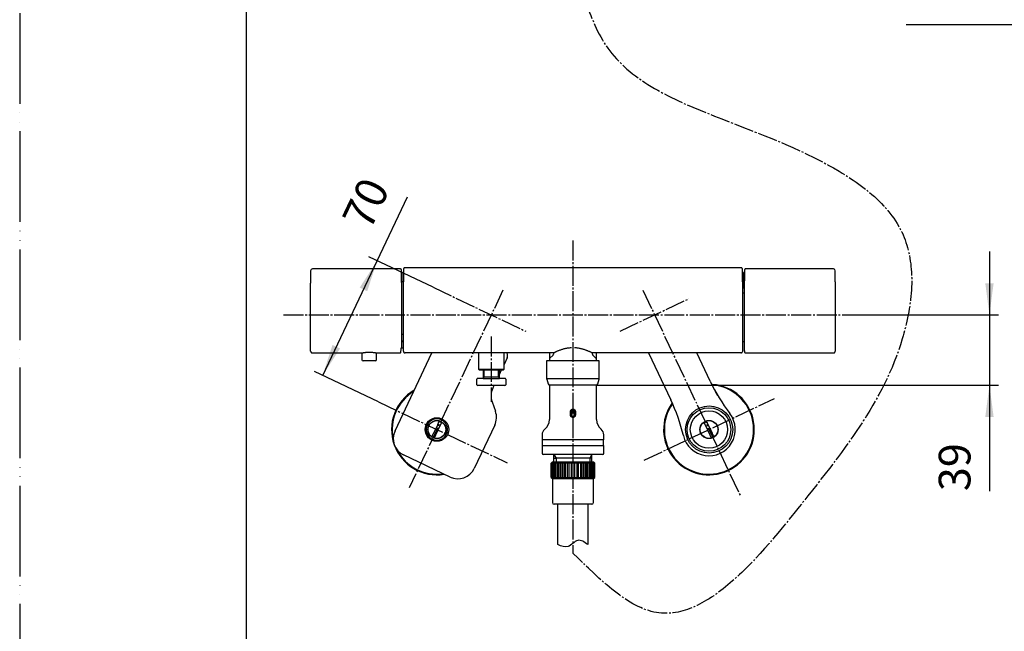
# Model space of a CAD drawing. Units: millimetres. Extents: x 0 to 1050, y 0 to 1485.
# Drawn here: x 0 to 543, y 231 to 569 of the extents above; entities that cross this region are included whole.
import ezdxf

# ---------------------------------------------------------------- set-up
doc = ezdxf.new("R2010")
doc.units = ezdxf.units.MM
doc.linetypes.add('DASH_CENTER', pattern=[14, 11, -1, 1, -1])
doc.linetypes.add('PHANTOM', pattern=[13, 10, -1, 0, -1, 0, -1])
doc.layers.add('1', color=7, linetype='Continuous')
doc.layers.add('ﾚｲﾔｰ0', color=7, linetype='Continuous')
doc.styles.add('CONVERTER_12', font='txt.shx', dxfattribs={"width": 0.9})
doc.dimstyles.new('ME10_DIM_20', dxfattribs={"dimtxt": 17.5, "dimasz": 17.5, "dimexe": 5, "dimexo": 0, "dimgap": 5, "dimtad": 1, "dimdsep": 46, "dimtxsty": 'CONVERTER_12', "dimsah": 1, "dimcen": 0.09, "dimclrd": 2, "dimclre": 2, "dimclrt": 7, "dimadec": 0, "dimazin": 0, "dimtfac": 1, "dimtdec": 4, "dimtix": 1, "dimtmove": 0, "dimatfit": 3, "dimfxl": 1, "dimtolj": 1, "dimtzin": 0, "dimarcsym": 0})
doc.dimstyles.new('ME10_DIM_24', dxfattribs={"dimtxt": 17.5, "dimasz": 17.5, "dimexe": 5, "dimexo": 0, "dimgap": 5, "dimtad": 1, "dimdsep": 46, "dimtxsty": 'CONVERTER_12', "dimsah": 1, "dimcen": 0.09, "dimclrd": 2, "dimclre": 2, "dimclrt": 7, "dimadec": 0, "dimazin": 0, "dimtfac": 1, "dimtdec": 4, "dimtix": 1, "dimtmove": 0, "dimatfit": 3, "dimfxl": 1, "dimtolj": 1, "dimtzin": 0, "dimarcsym": 0})

# ---------------------------------------------------------------- blocks, each defined once
blk = doc.blocks.new('35-28K', base_point=(253, 375.19))
at = {"layer": '1', "color": 7, "linetype": 'Continuous'}
for p, q in [((253, 384.69), (253, 375.69)), ((267, 375.69), (267, 384.69)), ((253.5, 375.19), (253, 375.69)), ((253, 375.69), (267, 375.69)), ((255.5, 375.19), (253.5, 375.19)), ((260, 375.19), (253.5, 375.19)), ((266.5, 375.19), (260, 375.19)), ((267, 375.69), (266.5, 375.19))]:
    blk.add_line(p, q, dxfattribs=at)
blk = doc.blocks.new('31-17K', base_point=(252, 366.69))
at = {"layer": '1', "color": 7, "linetype": 'Continuous'}
for p, q in [((255.5, 375.19), (255.5, 370.69)), ((264.5, 370.69), (264.5, 375.19)), ((252, 367.19), (252, 370.19)), ((255.5, 370.69), (252.5, 370.69)), ((256, 371.56), (255.5, 371.56)), ((255.5, 370.69), (264.5, 370.69)), ((256, 371.56), (264, 371.56)), ((264, 371.56), (264.5, 371.56)), ((267.5, 370.69), (264.5, 370.69)), ((268, 370.19), (268, 367.19)), ((267.5, 366.69), (252.5, 366.69))]:
    blk.add_line(p, q, dxfattribs=at)
at = {"layer": '1', "color": 2, "linetype": 'Continuous'}
for p, q in [((256, 371.56), (256, 375.19)), ((264, 371.56), (264, 375.19)), ((255.5, 370.69), (256, 371.56)), ((264, 371.56), (264.5, 370.69))]:
    blk.add_line(p, q, dxfattribs=at)
at = {"layer": '1', "color": 7, "linetype": 'Continuous'}
for centre, start, end in [((252.5, 370.19), 90, 180), ((267.5, 370.19), 0, 90), ((252.5, 367.19), 180, 270), ((267.5, 367.19), 270, 0)]:
    blk.add_arc(centre, 0.5, start, end, dxfattribs=at)
blk = doc.blocks.new('V710F_K', base_point=(1050, 0))
at = {"color": 7, "linetype": 'Continuous'}
for p, q in [((783.5, 387.21), (783.5, 355.43)), ((784, 387.71), (792.5, 387.71)), ((808.23, 387.71), (809, 387.71)), ((809.5, 368.33), (809.5, 387.21)), ((292, 384.69), (292, 380.96)), ((318, 381), (318, 384.69)), ((292, 366.92), (292, 347.91)), ((318, 347.91), (318, 366.92)), ((303.67, 350.41), (303.67, 352.41)), ((304, 352.41), (303.67, 352.41)), ((303.67, 350.41), (304, 350.41)), ((304, 352.41), (304, 350.41)), ((304.2, 352.41), (304, 352.41)), ((304.2, 352.41), (304.2, 351.01)), ((305.8, 351.01), (305.8, 352.41)), ((305.8, 352.41), (306, 352.41)), ((306, 352.41), (306.33, 352.41)), ((306, 350.41), (306, 352.41)), ((306.33, 350.41), (306, 350.41)), ((306.33, 352.41), (306.33, 350.41)), ((288, 339.52), (288, 336.91)), ((321.8, 336.71), (288.2, 336.71)), ((322, 336.91), (322, 339.52)), ((288, 333.51), (288, 329.21)), ((288.1, 336.51), (288.1, 333.71)), ((321.9, 333.71), (321.9, 336.51)), ((322, 329.21), (322, 333.51)), ((294.52, 328.71), (288.5, 328.71)), ((315.48, 328.71), (294.52, 328.71)), ((321.5, 328.71), (315.48, 328.71)), ((779.5, 329.58), (779.5, 329.21)), ((786.02, 328.71), (780, 328.71)), ((792.69, 328.71), (786.02, 328.71))]:
    blk.add_line(p, q, dxfattribs=at)
at = {"color": 4, "linetype": 'PHANTOM'}
blk.add_line((288.1, 333.71), (321.9, 333.71), dxfattribs=at)
at = {"color": 7, "linetype": 'Continuous'}
for centre, radius, start, end in [((784, 387.21), 0.5, 90, 180), ((809, 387.21), 0.5, 0, 90), ((305, 352.41), 0.8, 0, 180), ((285.2, 347.91), 6.8, 309.0228, 0), ((305, 350.41), 1, 36.8699, 143.1301), ((324.8, 347.91), 6.8, 180, 230.9772), ((292, 339.52), 4, 129.0228, 180), ((318, 339.52), 4, 0, 50.9772), ((288.2, 336.91), 0.2, 180, 270), ((288.3, 336.51), 0.2, 90, 180), ((321.7, 336.51), 0.2, 0, 90), ((321.8, 336.91), 0.2, 270, 0), ((288.2, 333.51), 0.2, 90, 180), ((321.8, 333.51), 0.2, 0, 90), ((288.5, 329.21), 0.5, 180, 270), ((321.5, 329.21), 0.5, 270, 0), ((780, 329.21), 0.5, 180, 270)]:
    blk.add_arc(centre, radius, start, end, dxfattribs=at)
for points, knots in [([(303.67, 352.41), (303.67, 352.46), (303.67, 352.54), (303.69, 352.67), (303.73, 352.8), (303.77, 352.92), (303.83, 353.03), (303.9, 353.14), (303.97, 353.24), (304.09, 353.37), (304.26, 353.5), (304.49, 353.62), (304.74, 353.7), (305, 353.72), (305.26, 353.7), (305.51, 353.62), (305.74, 353.51), (305.94, 353.34), (306.11, 353.15), (306.23, 352.92), (306.32, 352.67), (306.33, 352.5), (306.33, 352.41)], [0, 0, 0, 0, 0.129488, 0.258028, 0.38722, 0.516747, 0.645425, 0.77396, 0.903362, 1.032581, 1.29012, 1.54764, 1.805277, 2.063204, 2.32089, 2.579009, 2.836485, 3.094765, 3.353019, 3.61051, 3.86825, 4.127045, 4.127045, 4.127045, 4.127045]), ([(306, 352.41), (306, 352.48), (305.99, 352.61), (305.93, 352.8), (305.84, 352.97), (305.71, 353.13), (305.56, 353.25), (305.38, 353.34), (305.2, 353.4), (305, 353.42), (304.8, 353.4), (304.61, 353.34), (304.44, 353.25), (304.29, 353.12), (304.16, 352.97), (304.07, 352.8), (304.01, 352.61), (304, 352.48), (304, 352.41)], [0, 0, 0, 0, 0.196861, 0.39285, 0.588517, 0.784824, 0.981154, 1.176828, 1.373089, 1.568987, 1.765082, 1.960928, 2.156608, 2.352346, 2.547876, 2.743964, 2.939783, 3.13649, 3.13649, 3.13649, 3.13649]), ([(306.33, 350.41), (306.33, 350.37), (306.33, 350.28), (306.31, 350.16), (306.27, 350.03), (306.23, 349.91), (306.17, 349.79), (306.1, 349.68), (306.03, 349.58), (305.91, 349.46), (305.74, 349.32), (305.51, 349.2), (305.26, 349.13), (305, 349.1), (304.74, 349.13), (304.49, 349.2), (304.26, 349.32), (304.06, 349.48), (303.89, 349.68), (303.77, 349.91), (303.68, 350.15), (303.67, 350.33), (303.67, 350.41)], [0, 0, 0, 0, 0.129488, 0.258028, 0.38722, 0.516747, 0.645425, 0.77396, 0.903362, 1.032581, 1.29012, 1.54764, 1.805277, 2.063204, 2.32089, 2.579009, 2.836485, 3.094765, 3.353019, 3.61051, 3.86825, 4.127045, 4.127045, 4.127045, 4.127045]), ([(304.2, 351.01), (304.17, 350.97), (304.11, 350.88), (304.05, 350.72), (304.01, 350.57), (304, 350.46), (304, 350.41)], [0, 0, 0, 0, 0.168208, 0.3300953, 0.4874759, 0.6427976, 0.6427976, 0.6427976, 0.6427976]), ([(304, 350.41), (304, 350.35), (304.01, 350.22), (304.07, 350.03), (304.16, 349.85), (304.29, 349.7), (304.44, 349.58), (304.62, 349.48), (304.8, 349.43), (305, 349.41), (305.2, 349.43), (305.39, 349.48), (305.56, 349.58), (305.71, 349.7), (305.84, 349.85), (305.93, 350.03), (305.99, 350.22), (306, 350.35), (306, 350.41)], [0, 0, 0, 0, 0.196861, 0.39285, 0.588517, 0.784824, 0.981154, 1.176828, 1.373089, 1.568987, 1.765082, 1.960928, 2.156608, 2.352346, 2.547876, 2.743964, 2.939783, 3.13649, 3.13649, 3.13649, 3.13649]), ([(305.8, 351.01), (305.83, 350.97), (305.89, 350.88), (305.95, 350.72), (305.99, 350.57), (306, 350.46), (306, 350.41)], [0, 0, 0, 0, 0.168208, 0.3300953, 0.4874759, 0.6427976, 0.6427976, 0.6427976, 0.6427976])]:
    blk.add_open_spline(points, degree=3, knots=knots, dxfattribs=at)
at = {"layer": '1', "color": 4, "linetype": 'PHANTOM'}
blk.add_line((321.7, 336.71), (288.3, 336.71), dxfattribs=at)
at = {"layer": '1', "color": 7, "linetype": 'Continuous'}
for p, q in [((288.2, 333.71), (321.8, 333.71)), ((294.52, 326.71), (294.52, 328.71)), ((294.52, 324.41), (294.52, 326.71)), ((294.52, 326.71), (295.68, 326.71)), ((314.32, 326.71), (295.68, 326.71)), ((315.48, 326.71), (314.32, 326.71)), ((315.48, 326.71), (315.48, 328.71)), ((315.48, 324.41), (315.48, 326.71)), ((786.02, 326.71), (786.02, 328.71)), ((786.02, 326.71), (787.18, 326.71)), ((786.02, 324.41), (786.02, 326.71)), ((805.82, 326.71), (787.18, 326.71)), ((806.98, 326.71), (805.82, 326.71)), ((806.98, 326.71), (806.98, 327.95)), ((806.98, 324.41), (806.98, 326.71))]:
    blk.add_line(p, q, dxfattribs=at)
at = {"layer": '1', "color": 2, "linetype": 'Continuous'}
for p, q in [((294.52, 328.71), (295.68, 326.71)), ((295.68, 326.71), (295.68, 324.41)), ((315.48, 328.71), (314.32, 326.71)), ((314.32, 326.71), (314.32, 324.41)), ((786.02, 328.71), (787.18, 326.71)), ((787.18, 326.71), (787.18, 324.41)), ((806.54, 327.95), (805.82, 326.71)), ((805.82, 326.71), (805.82, 324.41))]:
    blk.add_line(p, q, dxfattribs=at)
at = {"layer": 'ﾚｲﾔｰ0', "color": 7}
for p in [(783.5, 387.21), (809.5, 387.21)]:
    blk.add_point(p, dxfattribs=at)
blk = doc.blocks.new('86-2B-_色_-_長さ___1', base_point=(682.34, 36.14))
at = {"color": 7, "linetype": 'Continuous'}
for p, q in [((768.25, 707.94), (768.25, 723.69)), ((784.75, 723.69), (784.75, 707.94)), ((296.75, 278.97), (296.75, 301.21)), ((313.25, 301.21), (313.25, 278.97)), ((788.25, 278.97), (788.25, 301.21)), ((804.75, 301.21), (804.75, 278.97))]:
    blk.add_line(p, q, dxfattribs=at)
at = {"layer": '1', "color": 2, "linetype": 'Continuous'}
for points, knots in [([(768.25, 707.94), (770.01, 705.33), (773.87, 699.61), (777.02, 712.33), (782.34, 709.31), (784.75, 707.94)], [0, 0, 0, 0, 6.890433, 15.080087, 21.885118, 21.885118, 21.885118, 21.885118]), ([(313.25, 278.97), (311.33, 280.33), (307.38, 283.1), (302.75, 276.41), (298.67, 278.15), (296.75, 278.97)], [0, 0, 0, 0, 6.048786, 12.396941, 18.046506, 18.046506, 18.046506, 18.046506]), ([(804.75, 278.97), (802.83, 280.33), (798.88, 283.1), (794.26, 276.41), (790.17, 278.15), (788.25, 278.97)], [0, 0, 0, 0, 6.048786, 12.396941, 18.046506, 18.046506, 18.046506, 18.046506])]:
    blk.add_open_spline(points, degree=3, knots=knots, dxfattribs=at)
blk = doc.blocks.new('S30-860DTX-_色_-_長さ___2', base_point=(1050, 0))
blk.add_blockref('86-2B-_色_-_長さ___1', (682.34, 36.14))
blk = doc.blocks.new('32-155', base_point=(293, 301.21))
at = {"layer": '1', "color": 7, "linetype": 'Continuous'}
for p, q in [((293.5, 324.41), (293, 323.91)), ((305, 323.91), (293, 323.91)), ((293, 323.91), (293, 316.06)), ((305, 324.41), (293.5, 324.41)), ((316.5, 324.41), (305, 324.41)), ((317, 323.91), (305, 323.91)), ((317, 323.91), (316.5, 324.41)), ((317, 316.06), (317, 323.91)), ((785, 324.41), (784.5, 323.91)), ((784.5, 323.91), (784.5, 316.06)), ((796.5, 323.91), (784.5, 323.91)), ((796.5, 324.41), (785, 324.41)), ((808, 324.41), (796.5, 324.41)), ((808.5, 323.91), (796.5, 323.91)), ((808.5, 323.91), (808, 324.41)), ((808.5, 316.06), (808.5, 323.91)), ((293, 316.06), (305, 316.06)), ((293, 316.06), (293.65, 315.41)), ((293.65, 315.41), (305, 315.41)), ((293.65, 315.41), (293.65, 302.21)), ((305, 316.06), (317, 316.06)), ((305, 315.41), (316.35, 315.41)), ((316.35, 315.41), (317, 316.06)), ((316.35, 302.21), (316.35, 315.41)), ((784.5, 316.06), (785.15, 315.41)), ((784.5, 316.06), (796.5, 316.06)), ((785.15, 315.41), (785.15, 302.21)), ((785.15, 315.41), (796.5, 315.41)), ((796.5, 316.06), (808.5, 316.06)), ((796.5, 315.41), (807.85, 315.41)), ((807.85, 315.41), (808.5, 316.06)), ((807.85, 302.21), (807.85, 315.41)), ((305, 301.21), (294.65, 301.21)), ((315.35, 301.21), (305, 301.21)), ((796.5, 301.21), (786.15, 301.21)), ((806.85, 301.21), (796.5, 301.21))]:
    blk.add_line(p, q, dxfattribs=at)
at = {"layer": '1', "color": 2, "linetype": 'Continuous'}
for p, q in [((293.05, 316.06), (293.05, 323.91)), ((293.18, 323.91), (293.18, 316.06)), ((293.41, 316.06), (293.41, 323.91)), ((293.72, 323.91), (293.72, 316.06)), ((294.12, 323.91), (294.12, 316.06)), ((294.61, 316.06), (294.61, 323.91)), ((295.17, 323.91), (295.17, 316.06)), ((295.81, 316.06), (295.81, 323.91)), ((296.51, 323.91), (296.51, 316.06)), ((297.29, 323.91), (297.29, 316.06)), ((298.12, 323.91), (298.12, 316.06)), ((299, 323.91), (299, 316.06)), ((299.93, 323.91), (299.93, 316.06)), ((300.9, 316.06), (300.9, 323.91)), ((301.89, 323.91), (301.89, 316.06)), ((302.92, 316.06), (302.92, 323.91)), ((303.95, 323.91), (303.95, 316.06)), ((305, 323.91), (305, 316.06)), ((306.05, 316.06), (306.05, 323.91)), ((307.08, 323.91), (307.08, 316.06)), ((308.11, 316.06), (308.11, 323.91)), ((309.1, 323.91), (309.1, 316.06)), ((310.07, 316.06), (310.07, 323.91)), ((311, 316.06), (311, 323.91)), ((311.88, 316.06), (311.88, 323.91)), ((312.71, 316.06), (312.71, 323.91)), ((313.49, 316.06), (313.49, 323.91)), ((314.19, 323.91), (314.19, 316.06)), ((314.83, 316.06), (314.83, 323.91)), ((315.39, 323.91), (315.39, 316.06)), ((315.88, 316.06), (315.88, 323.91)), ((316.28, 316.06), (316.28, 323.91)), ((316.59, 323.91), (316.59, 316.06)), ((316.82, 316.06), (316.82, 323.91)), ((316.95, 323.91), (316.95, 316.06)), ((784.55, 316.06), (784.55, 323.91)), ((784.68, 323.91), (784.68, 316.06)), ((784.91, 316.06), (784.91, 323.91)), ((785.23, 323.91), (785.23, 316.06)), ((785.63, 323.91), (785.63, 316.06)), ((786.11, 316.06), (786.11, 323.91)), ((786.67, 323.91), (786.67, 316.06)), ((787.31, 316.06), (787.31, 323.91)), ((788.02, 323.91), (788.02, 316.06)), ((788.79, 323.91), (788.79, 316.06)), ((789.62, 323.91), (789.62, 316.06)), ((790.5, 323.91), (790.5, 316.06)), ((791.43, 323.91), (791.43, 316.06)), ((792.4, 316.06), (792.4, 323.91)), ((793.4, 323.91), (793.4, 316.06)), ((794.42, 316.06), (794.42, 323.91)), ((795.46, 323.91), (795.46, 316.06)), ((796.5, 323.91), (796.5, 316.06)), ((797.55, 316.06), (797.55, 323.91)), ((798.59, 323.91), (798.59, 316.06)), ((799.61, 316.06), (799.61, 323.91)), ((800.61, 323.91), (800.61, 316.06)), ((801.57, 316.06), (801.57, 323.91)), ((802.5, 316.06), (802.5, 323.91)), ((803.38, 316.06), (803.38, 323.91)), ((804.21, 316.06), (804.21, 323.91)), ((804.99, 316.06), (804.99, 323.91)), ((805.69, 323.91), (805.69, 316.06)), ((806.33, 316.06), (806.33, 323.91)), ((806.89, 323.91), (806.89, 316.06)), ((807.38, 316.06), (807.38, 323.91)), ((807.78, 316.06), (807.78, 323.91)), ((808.09, 323.91), (808.09, 316.06)), ((808.32, 316.06), (808.32, 323.91)), ((808.46, 323.91), (808.46, 316.06))]:
    blk.add_line(p, q, dxfattribs=at)
at = {"layer": '1', "color": 7, "linetype": 'Continuous'}
for centre, start, end in [((294.65, 302.21), 180, 270), ((315.35, 302.21), 270, 0), ((786.15, 302.21), 180, 270), ((806.85, 302.21), 270, 0)]:
    blk.add_arc(centre, 1, start, end, dxfattribs=at)
blk = doc.blocks.new('86-2B-_色_-_長さ___3', base_point=(331.74, 609.5))
at = {"color": 7, "linetype": 'Continuous'}
for p, q in [((296.75, 707.94), (296.75, 723.69)), ((313.25, 723.69), (313.25, 707.94))]:
    blk.add_line(p, q, dxfattribs=at)
at = {"layer": '1', "color": 2, "linetype": 'Continuous'}
blk.add_open_spline([(296.75, 707.94), (298.51, 705.33), (302.37, 699.61), (305.52, 712.33), (310.84, 709.31), (313.25, 707.94)], degree=3, knots=[0, 0, 0, 0, 6.890433, 15.080087, 21.885118, 21.885118, 21.885118, 21.885118], dxfattribs=at)
blk = doc.blocks.new('34-117-_表面処理_', base_point=(846.76, 72.62))
at = {"layer": '1', "color": 7, "linetype": 'Continuous'}
for p, q in [((292, 768.19), (292, 760.83)), ((292.5, 768.69), (305, 768.69)), ((305, 768.69), (317.5, 768.69)), ((318, 760.83), (318, 768.19)), ((763.5, 768.19), (763.5, 759.27)), ((764, 768.69), (776.5, 768.69)), ((776.5, 768.69), (789, 768.69)), ((789.5, 764.11), (789.5, 768.19)), ((294.41, 757.53), (305, 757.53)), ((305, 757.53), (315.6, 757.53)), ((763.63, 759.03), (764.21, 759.03)), ((295.05, 723.99), (295.05, 728.99)), ((295.17, 730.69), (295.3, 730.69)), ((295.25, 729.19), (295.3, 729.19)), ((295.3, 730.69), (305, 730.69)), ((295.3, 730.69), (295.3, 729.19)), ((295.3, 729.19), (305, 729.19)), ((305, 730.69), (314.7, 730.69)), ((305, 729.19), (314.7, 729.19)), ((314.7, 729.19), (314.7, 730.69)), ((314.7, 730.69), (314.84, 730.69)), ((314.7, 729.19), (314.75, 729.19)), ((314.95, 728.99), (314.95, 723.99)), ((766.29, 731.06), (766.31, 730.87)), ((766.5, 730.69), (766.8, 730.69)), ((766.55, 723.99), (766.55, 728.99)), ((766.75, 729.19), (766.8, 729.19)), ((766.8, 730.69), (766.8, 729.19)), ((766.8, 730.69), (766.84, 730.69)), ((766.8, 729.19), (769.76, 729.19)), ((295.35, 723.69), (305, 723.69)), ((305, 723.69), (314.65, 723.69)), ((766.85, 723.69), (776.5, 723.69)), ((776.5, 723.69), (786.15, 723.69)), ((786.45, 726.86), (786.45, 723.99))]:
    blk.add_line(p, q, dxfattribs=at)
for centre, radius, start, end in [((292.5, 768.19), 0.5, 90, 180), ((317.5, 768.19), 0.5, 0, 90), ((764, 768.19), 0.5, 90, 180), ((789, 768.19), 0.5, 0, 90), ((763.8, 759.27), 0.3, 180, 233.6489), ((763.8, 759.27), 0.3, 233.6489, 247.9757), ((763.5, 758.53), 0.5, 29.0604, 67.9757), ((776.5, 745.88), 18, 133.0767, 134.2621), ((295.25, 728.99), 0.2, 90, 180), ((314.75, 728.99), 0.2, 0, 90), ((776.5, 745.88), 18, 235.4113, 237.546), ((766.5, 730.89), 0.2, 186, 270), ((766.75, 728.99), 0.2, 90, 180), ((295.35, 723.99), 0.3, 180, 270), ((314.65, 723.99), 0.3, 270, 0), ((766.85, 723.99), 0.3, 180, 270), ((786.15, 723.99), 0.3, 270, 0)]:
    blk.add_arc(centre, radius, start, end, dxfattribs=at)
blk = doc.blocks.new('S30-860DTX-_色_-_長さ___4', base_point=(1208.95, 745.88))
blk.add_blockref('86-2B-_色_-_長さ___3', (331.74, 609.5))
at = {"layer": '1'}
for name, p in [('34-117-_表面処理_', (846.76, 72.62)), ('32-155', (293, 301.21))]:
    blk.add_blockref(name, p, dxfattribs=at)
blk = doc.blocks.new('開示A4')
at = {"layer": '1', "color": 4, "linetype": 'PHANTOM'}
blk.add_line((0, 297), (0, 0), dxfattribs=at)
at = {"layer": '1', "color": 7, "linetype": 'Continuous'}
blk.add_line((25, 10), (25, 148.5), dxfattribs=at)
blk = doc.blocks.new('*D29')
at = {"layer": '1', "color": 2, "linetype": 'Continuous'}
for p, q in [((197.03, 435.56), (213.74, 470.79)), ((167.03, 372.31), (197.03, 435.56)), ((227.88, 420.93), (192.51, 437.7)), ((197.88, 357.68), (162.51, 374.46))]:
    blk.add_line(p, q, dxfattribs=at)
at = {"layer": '1', "color": 2}
for points in [[(191.61, 418.76), (187.45, 420.74), (197.03, 435.56)], [(172.45, 389.11), (176.61, 387.14), (167.03, 372.31)]]:
    blk.add_solid(points, dxfattribs=at)
at = {"layer": '1', "color": 7, "insert": (197.97, 449.21), "char_height": 17.5, "attachment_point": 7, "rotation": 64.6231, "line_spacing_factor": 0.60024, "style": 'CONVERTER_12'}
blk.add_mtext('70', dxfattribs=at)
blk = doc.blocks.new('*D33')
at = {"layer": '1', "color": 2, "linetype": 'Continuous'}
for p, q in [((534.63, 440.69), (534.63, 405.69)), ((464.6, 405.69), (539.63, 405.69)), ((534.63, 405.69), (534.63, 366.89)), ((317.75, 366.89), (539.63, 366.89)), ((534.63, 366.89), (534.63, 308.43))]:
    blk.add_line(p, q, dxfattribs=at)
at = {"layer": '1', "color": 2}
for points in [[(532.32, 423.19), (536.93, 423.19), (534.63, 405.69)], [(536.93, 349.39), (532.32, 349.39), (534.63, 366.89)]]:
    blk.add_solid(points, dxfattribs=at)
at = {"layer": '1', "color": 7, "insert": (529.63, 308.43), "char_height": 17.5, "attachment_point": 7, "rotation": 90, "line_spacing_factor": 0.60024, "style": 'CONVERTER_12'}
blk.add_mtext('39', dxfattribs=at)

msp = doc.modelspace()

# ---------------------------------------------------------------- linework, layer by layer
at = {"color": 7, "linetype": 'Continuous'}
for p, q in [((209.901, 431.03), (161.399, 431.03)), ((210.7, 429.158), (210.7, 429.152)), ((210.7, 429.152), (210.7, 425.324)), ((212.5, 431.728), (212.467, 431.728)), ((397.5, 431.728), (212.5, 431.728)), ((397.533, 431.728), (397.5, 431.728)), ((399.3, 429.152), (399.3, 429.158)), ((399.3, 425.324), (399.3, 429.152)), ((448.601, 431.03), (400.099, 431.03)), ((211.5, 423.891), (210.4, 423.891)), ((210.7, 425.324), (210.7, 423.891)), ((211.5, 423.223), (211.5, 423.989)), ((398.5, 423.989), (398.5, 423.223)), ((399.3, 420.522), (399.3, 425.324)), ((211.5, 405.691), (211.5, 423.223)), ((398.5, 423.223), (398.5, 405.691)), ((399.6, 420.522), (398.5, 420.522)), ((399.6, 417.585), (398.5, 417.585)), ((211.5, 394.293), (211.5, 405.691)), ((398.5, 405.691), (398.5, 394.293)), ((160.4, 388.845), (160.4, 392.036)), ((210.4, 395.119), (211.5, 395.119)), ((210.4, 392.132), (210.4, 387.491)), ((210.4, 391.378), (211.5, 391.378)), ((211.5, 390.876), (210.4, 390.876)), ((211.5, 393.482), (211.5, 394.293)), ((211.5, 389.718), (211.5, 393.482)), ((398.5, 394.293), (398.5, 393.482)), ((398.5, 393.482), (398.5, 389.718)), ((399.6, 390.859), (398.5, 390.859)), ((399.6, 388.94), (399.6, 392.132)), ((449.6, 392.036), (449.6, 385.705)), ((160.4, 388.278), (160.406, 388.175)), ((210.326, 387.491), (211.5, 387.491)), ((211.5, 385.691), (211.516, 385.512)), ((161.396, 384.691), (188.494, 384.691)), ((188.7, 384.739), (188.7, 380.87)), ((196.1, 380.27), (189.3, 380.27)), ((196.7, 380.87), (196.7, 384.74)), ((196.917, 384.697), (196.895, 384.702)), ((196.895, 384.691), (209.902, 384.691)), ((206.911, 341.72), (227.294, 384.691)), ((209.9, 384.709), (209.9, 384.714)), ((294.15, 384.691), (212.5, 384.691)), ((268.724, 381.967), (267, 378.331)), ((290.5, 380.391), (290.5, 370.531)), ((319.5, 380.391), (290.5, 380.391)), ((292, 381.026), (292, 380.391)), ((294.016, 383.456), (292.293, 381.734)), ((294.25, 384.691), (294.15, 384.691)), ((294.25, 384.691), (294.25, 384.022)), ((315.75, 384.022), (315.75, 384.691)), ((315.85, 384.691), (315.75, 384.691)), ((397.5, 384.691), (315.85, 384.691)), ((317.707, 381.734), (315.984, 383.456)), ((318, 380.391), (318, 381.026)), ((319.5, 370.531), (319.5, 380.391)), ((346.68, 384.691), (358.96, 358.802)), ((380.644, 369.088), (373.243, 384.691)), ((400.098, 384.691), (448.604, 384.691)), ((265.51, 375.191), (264.5, 373.061)), ((290.538, 370.256), (291.293, 367.616)), ((318.707, 367.616), (319.462, 370.256)), ((261.478, 366.691), (260.834, 365.331)), ((317.746, 366.891), (292.254, 366.891)), ((382.015, 367.364), (381.515, 367.399)), ((381.985, 366.99), (381.701, 367.011)), ((384.794, 361.256), (383.578, 363.429)), ((260.449, 357.687), (262.298, 352.503)), ((231.849, 348.677), (231.589, 348.128)), ((233.396, 347.271), (233.656, 347.819)), ((230.523, 345.298), (228.122, 340.236)), ((229.477, 339.593), (231.878, 344.655)), ((261.914, 344.859), (250.596, 320.999)), ((378.122, 344.655), (380.523, 339.593)), ((381.878, 340.236), (379.477, 345.298)), ((226.344, 337.071), (226.604, 337.619)), ((228.411, 336.762), (228.151, 336.214)), ((237.275, 316.249), (211.661, 328.399))]:
    msp.add_line(p, q, dxfattribs=at)
for points in [[(398.5, 385.691), (398.481, 385.496), (398.431, 385.326)], [(397.738, 384.719), (397.695, 384.71), (397.5, 384.691)]]:
    msp.add_lwpolyline(points, dxfattribs=at)
for centre, radius in [((230, 342.445), 6.5), ((230, 342.445), 5), ((380, 342.445), 5), ((230, 342.445), 4.9), ((380, 342.445), 4.9)]:
    msp.add_circle(centre, radius, dxfattribs=at)
for centre, radius, start, end in [((161.399, 430.029), 0.999, 89.96359, 179.96112), ((209.9, 430.528), 0.5, 0.03984, 90.03726), ((210.2, 429.158), 0.5, 0, 66.42153), ((399.8, 429.158), 0.5, 113.57824, 180), ((400.1, 430.528), 0.5, 89.96225, 179.96064), ((448.601, 430.029), 0.999, 0.03888, 90.03641), ((210.201, 425.325), 0.499, 293.50253, 359.91027), ((399.799, 425.325), 0.499, 180.09666, 246.4857), ((189.3, 380.87), 0.6, 180, 270), ((196.1, 380.87), 0.6, 270, 0), ((266.014, 383.252), 3, 334.62307, 28.64801), ((293, 381.026), 1, 135, 180), ((293.45, 384.022), 0.8, 315, 0), ((316.55, 384.022), 0.8, 180, 225), ((317, 381.026), 1, 0, 45), ((291.5, 370.531), 1, 180, 195.9454), ((318.5, 370.531), 1, 344.0546, 0), ((230, 342.445), 25, 119.90857, 279.33756), ((269.869, 361.045), 10, 154.62307, 199.62307), ((292.254, 367.891), 1, 195.9454, 270), ((317.746, 367.891), 1, 270, 344.0546), ((380, 342.445), 25, 144.10822, 85.37693), ((380, 342.445), 24.625, 144.61224, 85.37693), ((470.995, 411.945), 100, 205.37693, 217.37188), ((230, 342.445), 24.625, 121.1898, 192.40823), ((268.609, 315.945), 100, 13.38199, 25.37693), ((230, 342.445), 5.901, 74.38001, 234.86612), ((252.879, 349.144), 10, 334.62307, 19.62307), ((380, 342.445), 14.5, 193.38199, 37.37188), ((230, 342.445), 5.901, 254.38001, 54.86612), ((215.947, 337.435), 10, 154.62307, 244.62307), ((230, 342.445), 24.625, 206.83791, 278.05633), ((241.561, 325.285), 10, 244.62307, 334.62307)]:
    msp.add_arc(centre, radius, start, end, dxfattribs=at)
for points, knots in [([(160.4, 430.029), (160.4, 429.825), (160.4, 429.381), (160.4, 428.636), (160.4, 427.726), (160.4, 426.622), (160.4, 425.354), (160.4, 424.455), (160.4, 423.989)], [0, 0, 0, 0, 0.6139218, 1.3306532, 2.2351151, 3.3442918, 4.6415187, 6.0409121, 6.0409121, 6.0409121, 6.0409121]), ([(160.588, 430.612), (160.588, 430.611), (160.586, 430.609), (160.583, 430.605), (160.578, 430.599), (160.573, 430.592), (160.569, 430.586), (160.566, 430.582), (160.564, 430.578), (160.562, 430.577), (160.562, 430.576), (160.563, 430.576), (160.563, 430.576)], [0, 0, 0, 0, 0.003425676, 0.00676075, 0.017280623, 0.025722855, 0.032865319, 0.038021339, 0.042293726, 0.044201224, 0.044625981, 0.045206389, 0.045206389, 0.045206389, 0.045206389]), ([(210.358, 430.726), (210.352, 430.739), (210.34, 430.765), (210.319, 430.805), (210.29, 430.845), (210.256, 430.883), (210.217, 430.918), (210.176, 430.948), (210.132, 430.975), (210.072, 431.002), (209.994, 431.02), (209.932, 431.027), (209.9, 431.03)], [0, 0, 0, 0, 0.04265326, 0.08527153, 0.13662803, 0.18832542, 0.2399598, 0.29166887, 0.34255036, 0.3931808, 0.48705927, 0.58211236, 0.58211236, 0.58211236, 0.58211236]), ([(210.4, 424.482), (210.4, 424.949), (210.4, 425.849), (210.4, 427.119), (210.4, 428.223), (210.4, 429.134), (210.4, 429.88), (210.4, 430.324), (210.4, 430.529)], [0, 0, 0, 0, 1.4006242, 2.6990063, 3.8091915, 4.7145113, 5.4319563, 6.0465168, 6.0465168, 6.0465168, 6.0465168]), ([(212.467, 431.728), (212.406, 431.72), (212.284, 431.703), (212.131, 431.662), (212.016, 431.607), (211.932, 431.553), (211.852, 431.492), (211.754, 431.401), (211.649, 431.27), (211.561, 431.096), (211.519, 430.911), (211.507, 430.79), (211.5, 430.729)], [0, 0, 0, 0, 0.1863373, 0.3702765, 0.4691667, 0.5684426, 0.6692269, 0.7701674, 0.969904, 1.1683117, 1.3504664, 1.5347038, 1.5347038, 1.5347038, 1.5347038]), ([(211.5, 430.729), (211.5, 430.661), (211.5, 430.485), (211.5, 430.126), (211.5, 429.584), (211.5, 428.84), (211.5, 427.898), (211.5, 426.755), (211.5, 425.429), (211.5, 424.482), (211.5, 423.989)], [0, 0, 0, 0, 0.2021276, 0.5284455, 1.0755086, 1.8293448, 2.7620243, 3.9006174, 5.2586007, 6.739933, 6.739933, 6.739933, 6.739933]), ([(398.5, 430.729), (398.493, 430.79), (398.481, 430.911), (398.439, 431.096), (398.351, 431.27), (398.246, 431.401), (398.148, 431.492), (398.068, 431.553), (397.984, 431.607), (397.869, 431.662), (397.716, 431.703), (397.594, 431.72), (397.533, 431.728)], [0, 0, 0, 0, 0.1842358, 0.3663902, 0.564796, 0.7645291, 0.8654723, 0.9662596, 1.0655329, 1.16442, 1.3483589, 1.5346971, 1.5346971, 1.5346971, 1.5346971]), ([(398.5, 423.989), (398.5, 424.482), (398.5, 425.429), (398.5, 426.755), (398.5, 427.898), (398.5, 428.84), (398.5, 429.584), (398.5, 430.127), (398.5, 430.485), (398.5, 430.661), (398.5, 430.729)], [0, 0, 0, 0, 1.4811716, 2.8390866, 3.9778171, 4.9106423, 5.6644706, 6.2114913, 6.537801, 6.7399349, 6.7399349, 6.7399349, 6.7399349]), ([(399.6, 430.529), (399.6, 430.324), (399.6, 429.88), (399.6, 429.134), (399.6, 428.223), (399.6, 427.119), (399.6, 425.849), (399.6, 424.949), (399.6, 424.482)], [0, 0, 0, 0, 0.6145605, 1.3320055, 2.2373254, 3.3475105, 4.6458926, 6.0465168, 6.0465168, 6.0465168, 6.0465168]), ([(400.1, 431.03), (400.069, 431.027), (400.006, 431.02), (399.928, 431.002), (399.869, 430.975), (399.825, 430.949), (399.784, 430.918), (399.745, 430.884), (399.71, 430.846), (399.682, 430.806), (399.66, 430.766), (399.648, 430.74), (399.642, 430.727)], [0, 0, 0, 0, 0.09474808, 0.18822895, 0.23872488, 0.28941564, 0.3410472, 0.39258964, 0.44428695, 0.49577556, 0.53865988, 0.58166657, 0.58166657, 0.58166657, 0.58166657]), ([(449.6, 423.989), (449.6, 424.455), (449.6, 425.354), (449.6, 426.622), (449.6, 427.726), (449.6, 428.636), (449.6, 429.381), (449.6, 429.825), (449.6, 430.029)], [0, 0, 0, 0, 1.3993934, 2.6966203, 3.8057971, 4.7102589, 5.4269904, 6.0409121, 6.0409121, 6.0409121, 6.0409121]), ([(160.4, 423.989), (160.4, 423.953), (160.4, 423.866), (160.4, 423.703), (160.4, 423.484), (160.4, 423.315), (160.4, 423.223)], [0, 0, 0, 0, 0.10663979, 0.25954284, 0.4895536, 0.76582842, 0.76582842, 0.76582842, 0.76582842]), ([(210.4, 423.525), (210.4, 423.64), (210.4, 423.851), (210.4, 424.126), (210.4, 424.33), (210.4, 424.438), (210.4, 424.482)], [0, 0, 0, 0, 0.34536845, 0.63289702, 0.82402827, 0.95731765, 0.95731765, 0.95731765, 0.95731765]), ([(210.4, 423.525), (210.4, 422.994), (210.4, 421.917), (210.4, 420.27), (210.4, 418.564), (210.4, 416.798), (210.4, 414.982), (210.4, 413.128), (210.4, 411.242), (210.4, 409.332), (210.4, 407.406), (210.4, 405.473), (210.4, 403.541), (210.4, 401.617), (210.4, 399.712), (210.4, 397.835), (210.4, 395.99), (210.4, 394.772), (210.4, 394.167)], [0, 0, 0, 0, 1.5943468, 3.2305075, 4.939887, 6.7123594, 8.5300768, 10.3858453, 12.2743938, 14.1875176, 16.116308, 18.0520077, 19.9863379, 21.9127387, 23.8233235, 25.703243, 27.5426183, 29.3583618, 29.3583618, 29.3583618, 29.3583618]), ([(399.6, 423.525), (399.6, 423.64), (399.6, 423.851), (399.6, 424.126), (399.6, 424.33), (399.6, 424.438), (399.6, 424.482)], [0, 0, 0, 0, 0.34536845, 0.63289702, 0.82402827, 0.95731765, 0.95731765, 0.95731765, 0.95731765]), ([(399.6, 394.167), (399.6, 394.772), (399.6, 395.99), (399.6, 397.835), (399.6, 399.712), (399.6, 401.617), (399.6, 403.541), (399.6, 405.473), (399.6, 407.406), (399.6, 409.332), (399.6, 411.242), (399.6, 413.128), (399.6, 414.982), (399.6, 416.798), (399.6, 418.564), (399.6, 420.27), (399.6, 421.917), (399.6, 422.994), (399.6, 423.525)], [0, 0, 0, 0, 1.8157435, 3.6551189, 5.5350383, 7.4456232, 9.372024, 11.3063541, 13.2420538, 15.1708443, 17.083968, 18.9725165, 20.8282851, 22.6460025, 24.4184748, 26.1278544, 27.764015, 29.3583618, 29.3583618, 29.3583618, 29.3583618]), ([(449.6, 423.989), (449.6, 423.953), (449.6, 423.866), (449.6, 423.703), (449.6, 423.484), (449.6, 423.315), (449.6, 423.223)], [0, 0, 0, 0, 0.10663979, 0.25954284, 0.4895536, 0.76582842, 0.76582842, 0.76582842, 0.76582842]), ([(160.4, 394.362), (160.4, 394.957), (160.4, 396.155), (160.4, 397.968), (160.4, 399.813), (160.4, 401.686), (160.4, 403.578), (160.4, 405.477), (160.4, 407.377), (160.4, 409.271), (160.4, 411.148), (160.4, 413.002), (160.4, 414.824), (160.4, 416.609), (160.4, 418.347), (160.4, 420.024), (160.4, 421.643), (160.4, 422.701), (160.4, 423.223)], [0, 0, 0, 0, 1.7850159, 3.5931957, 5.4411298, 7.3191924, 9.2129831, 11.1146134, 13.0176519, 14.9138786, 16.7944542, 18.650779, 20.474868, 22.2618012, 24.005585, 25.6872149, 27.2947013, 28.8607189, 28.8607189, 28.8607189, 28.8607189]), ([(449.6, 423.223), (449.6, 422.701), (449.6, 421.643), (449.6, 420.025), (449.6, 418.347), (449.6, 416.609), (449.6, 414.824), (449.6, 413.002), (449.6, 411.148), (449.6, 409.271), (449.6, 407.377), (449.6, 405.477), (449.6, 403.578), (449.6, 401.686), (449.6, 399.813), (449.6, 397.968), (449.6, 396.155), (449.6, 394.957), (449.6, 394.362)], [0, 0, 0, 0, 1.5659159, 3.173287, 4.8550224, 6.5989178, 8.385849, 10.2099399, 12.0662652, 13.9468403, 15.8430669, 17.7461055, 19.6477359, 21.5415265, 23.4195891, 25.2675232, 27.075703, 28.8607189, 28.8607189, 28.8607189, 28.8607189]), ([(160.4, 392.036), (160.4, 392.234), (160.4, 392.628), (160.4, 393.214), (160.4, 393.791), (160.4, 394.172), (160.4, 394.362)], [0, 0, 0, 0, 0.5939889, 1.181135, 1.7568708, 2.3257639, 2.3257639, 2.3257639, 2.3257639]), ([(210.4, 394.167), (210.4, 394.001), (210.4, 393.667), (210.4, 393.162), (210.4, 392.649), (210.4, 392.305), (210.4, 392.132)], [0, 0, 0, 0, 0.4977412, 1.0014782, 1.5152212, 2.0349603, 2.0349603, 2.0349603, 2.0349603]), ([(399.6, 392.132), (399.6, 392.305), (399.6, 392.649), (399.6, 393.162), (399.6, 393.667), (399.6, 394.001), (399.6, 394.167)], [0, 0, 0, 0, 0.5197392, 1.0334821, 1.5372192, 2.0349603, 2.0349603, 2.0349603, 2.0349603]), ([(449.6, 394.362), (449.6, 394.172), (449.6, 393.791), (449.6, 393.214), (449.6, 392.628), (449.6, 392.234), (449.6, 392.036)], [0, 0, 0, 0, 0.5688931, 1.144629, 1.731775, 2.3257639, 2.3257639, 2.3257639, 2.3257639]), ([(160.4, 385.697), (160.4, 385.721), (160.4, 385.781), (160.4, 385.899), (160.4, 386.075), (160.4, 386.314), (160.4, 386.613), (160.4, 386.968), (160.4, 387.38), (160.4, 387.85), (160.4, 388.373), (160.4, 388.738), (160.4, 388.927)], [0, 0, 0, 0, 0.0708627, 0.1795292, 0.3558091, 0.5979165, 0.8975183, 1.2520179, 1.6620866, 2.1330938, 2.6641648, 3.2291245, 3.2291245, 3.2291245, 3.2291245]), ([(160.4, 385.706), (160.406, 385.635), (160.418, 385.489), (160.466, 385.322), (160.523, 385.207), (160.561, 385.145), (160.599, 385.091), (160.66, 385.014), (160.757, 384.918), (160.888, 384.828), (161.013, 384.765), (161.133, 384.723), (161.264, 384.701), (161.354, 384.694), (161.4, 384.691)], [0, 0, 0, 0, 0.2127967, 0.4403878, 0.515888, 0.5981471, 0.6556883, 0.7150598, 0.8907295, 1.0659908, 1.1882914, 1.3099938, 1.4461779, 1.5833287, 1.5833287, 1.5833287, 1.5833287]), ([(209.9, 384.69), (209.924, 384.716), (209.989, 384.783), (210.055, 384.97), (210.116, 385.26), (210.181, 385.668), (210.245, 386.191), (210.284, 386.69), (210.307, 387.136), (210.317, 387.366), (210.322, 387.484)], [0, 0, 0, 0, 0.1053692, 0.2775368, 0.5795474, 0.9991441, 1.5142145, 2.1621486, 2.4991359, 2.8539597, 2.8539597, 2.8539597, 2.8539597]), ([(211.5, 385.691), (211.5, 385.72), (211.5, 385.807), (211.5, 386), (211.5, 386.315), (211.5, 386.762), (211.5, 387.336), (211.5, 388.034), (211.5, 388.842), (211.5, 389.418), (211.5, 389.718)], [0, 0, 0, 0, 0.088712, 0.2601873, 0.578552, 1.0333713, 1.6036062, 2.3003519, 3.1274111, 4.0272903, 4.0272903, 4.0272903, 4.0272903]), ([(211.516, 385.512), (211.523, 385.48), (211.539, 385.411), (211.568, 385.329), (211.6, 385.263), (211.624, 385.218), (211.652, 385.173), (211.677, 385.137), (211.698, 385.109), (211.714, 385.088), (211.731, 385.068), (211.758, 385.037), (211.797, 384.995), (211.868, 384.929), (211.967, 384.857), (212.082, 384.797), (212.188, 384.755), (212.286, 384.729), (212.391, 384.715), (212.464, 384.71), (212.5, 384.708)], [0, 0, 0, 0, 0.0979341, 0.2122288, 0.2610777, 0.3166377, 0.365121, 0.420845, 0.4460104, 0.4728868, 0.4983777, 0.5248153, 0.5968228, 0.66996, 0.8158804, 0.9614934, 1.0593495, 1.1569103, 1.2658181, 1.3752149, 1.3752149, 1.3752149, 1.3752149]), ([(294.15, 384.691), (294.165, 384.698), (294.208, 384.721), (294.306, 384.771), (294.467, 384.853), (294.695, 384.967), (294.982, 385.109), (295.325, 385.274), (295.727, 385.461), (296.191, 385.671), (296.714, 385.895), (297.299, 386.133), (297.937, 386.377), (298.642, 386.624), (299.406, 386.865), (300.237, 387.096), (301.119, 387.308), (302.075, 387.486), (303.091, 387.604), (303.795, 387.661), (304.15, 387.691)], [0, 0, 0, 0, 0.0501643, 0.1457756, 0.3289939, 0.5923856, 0.9110485, 1.2889079, 1.7365869, 2.2404307, 2.8170249, 3.4438558, 4.1337478, 4.8672283, 5.6827484, 6.5370567, 7.4545703, 8.401972, 9.4535001, 10.5215807, 10.5215807, 10.5215807, 10.5215807]), ([(305.85, 387.691), (306.132, 387.669), (306.694, 387.627), (307.537, 387.541), (308.367, 387.407), (309.171, 387.238), (309.935, 387.049), (310.664, 386.844), (311.361, 386.622), (312.037, 386.386), (312.682, 386.141), (313.293, 385.893), (313.853, 385.651), (314.354, 385.425), (314.787, 385.221), (315.154, 385.042), (315.446, 384.897), (315.652, 384.792), (315.777, 384.729), (315.831, 384.7), (315.85, 384.691)], [0, 0, 0, 0, 0.8493931, 1.6898085, 2.541153, 3.371744, 4.1513236, 4.9036822, 5.6426344, 6.3458105, 7.0524901, 7.7093465, 8.3269557, 8.8797356, 9.3588086, 9.7647474, 10.1026758, 10.3377882, 10.4584397, 10.5219652, 10.5219652, 10.5219652, 10.5219652]), ([(398.5, 389.718), (398.5, 389.418), (398.5, 388.842), (398.5, 388.034), (398.5, 387.336), (398.5, 386.762), (398.5, 386.315), (398.5, 386), (398.5, 385.807), (398.5, 385.72), (398.5, 385.691)], [0, 0, 0, 0, 0.8998792, 1.7269384, 2.423684, 2.993919, 3.4487382, 3.767103, 3.9385782, 4.0272903, 4.0272903, 4.0272903, 4.0272903]), ([(399.6, 387.844), (399.6, 387.844), (399.6, 387.846), (399.6, 387.852), (399.6, 387.865), (399.6, 387.885), (399.6, 387.908), (399.6, 387.934), (399.6, 387.962), (399.6, 388.002), (399.6, 388.054), (399.6, 388.119), (399.6, 388.189), (399.6, 388.263), (399.6, 388.341), (399.6, 388.436), (399.6, 388.549), (399.6, 388.678), (399.6, 388.809), (399.6, 388.896), (399.6, 388.94)], [0, 0, 0, 0, 0.0020758, 0.0042059, 0.0204283, 0.040555, 0.0639533, 0.0899905, 0.1180339, 0.1474507, 0.2088538, 0.2739185, 0.3433414, 0.4175541, 0.4959515, 0.577664, 0.7045832, 0.8344986, 0.9654569, 1.0966621, 1.0966621, 1.0966621, 1.0966621]), ([(399.6, 385.802), (399.6, 385.804), (399.6, 385.806), (399.6, 385.829), (399.6, 385.873), (399.6, 385.941), (399.6, 386.018), (399.6, 386.101), (399.6, 386.191), (399.6, 386.284), (399.6, 386.382), (399.6, 386.486), (399.6, 386.597), (399.6, 386.716), (399.6, 386.838), (399.6, 386.965), (399.6, 387.098), (399.6, 387.238), (399.6, 387.38), (399.6, 387.523), (399.6, 387.664), (399.6, 387.759), (399.6, 387.807)], [0, 0, 0, 0, 0.0042237, 0.0084806, 0.067736, 0.1364038, 0.2132783, 0.2971535, 0.3868237, 0.4810829, 0.5787252, 0.6785449, 0.7943845, 0.9126621, 1.0345435, 1.1611948, 1.2937818, 1.4334704, 1.5814267, 1.7186545, 1.8607387, 2.0052511, 2.0052511, 2.0052511, 2.0052511]), ([(399.606, 385.803), (399.605, 385.743), (399.604, 385.623), (399.613, 385.401), (399.655, 385.157), (399.746, 384.911), (399.915, 384.759), (400.04, 384.713), (400.1, 384.69)], [0, 0, 0, 0, 0.180181, 0.3591008, 0.6643325, 0.9232497, 1.1281069, 1.3205533, 1.3205533, 1.3205533, 1.3205533]), ([(448.6, 384.691), (448.639, 384.693), (448.717, 384.699), (448.828, 384.714), (448.93, 384.744), (449.035, 384.788), (449.144, 384.849), (449.239, 384.918), (449.309, 384.984), (449.366, 385.045), (449.422, 385.118), (449.479, 385.21), (449.529, 385.314), (449.57, 385.436), (449.591, 385.567), (449.597, 385.659), (449.6, 385.705)], [0, 0, 0, 0, 0.1175839, 0.2344423, 0.3347902, 0.4358128, 0.5740437, 0.7103804, 0.7865477, 0.860923, 0.9626222, 1.0617886, 1.1858622, 1.3068462, 1.4455327, 1.5831333, 1.5831333, 1.5831333, 1.5831333]), ([(188.494, 384.699), (188.489, 384.698), (188.48, 384.697), (188.458, 384.692), (188.494, 384.7), (188.525, 384.706), (188.604, 384.721), (188.696, 384.739), (188.841, 384.766), (189.036, 384.802), (189.291, 384.845), (189.587, 384.892), (189.924, 384.94), (190.3, 384.987), (190.708, 385.03), (191.142, 385.068), (191.596, 385.097), (192.141, 385.121), (192.77, 385.129), (193.393, 385.116), (193.927, 385.09), (194.364, 385.059), (194.782, 385.021), (195.175, 384.978), (195.54, 384.931), (195.85, 384.886), (196.105, 384.846), (196.309, 384.811), (196.484, 384.78), (196.628, 384.753), (196.744, 384.732), (196.837, 384.713), (196.891, 384.702), (196.917, 384.697)], [0, 0, 0, 0, 0.0192013, 0.0306442, 0.042021, 0.0883837, 0.1638485, 0.2625319, 0.3785518, 0.6007314, 0.8584334, 1.1550766, 1.4988808, 1.8799928, 2.2918582, 2.7299079, 3.1870764, 3.6580637, 4.3662056, 5.0727832, 5.5279465, 5.968165, 6.3878979, 6.7866011, 7.1556415, 7.4920017, 7.7241871, 7.9317619, 8.1108821, 8.2576907, 8.3730883, 8.4633063, 8.5409359, 8.5409359, 8.5409359, 8.5409359]), ([(397.5, 384.708), (397.546, 384.71), (397.639, 384.715), (397.781, 384.735), (397.92, 384.784), (398.053, 384.857), (398.177, 384.95), (398.283, 385.062), (398.365, 385.192), (398.41, 385.283), (398.432, 385.329)], [0, 0, 0, 0, 0.1395307, 0.2788992, 0.427323, 0.5787229, 0.7339275, 0.8881302, 1.0397713, 1.1929625, 1.1929625, 1.1929625, 1.1929625]), ([(233.379, 347.236), (233.243, 347.335), (232.97, 347.532), (232.536, 347.791), (232.061, 347.964), (231.736, 348.05), (231.572, 348.094)], [0, 0, 0, 0, 0.5071522, 1.0086367, 1.5101237, 2.0172785, 2.0172785, 2.0172785, 2.0172785]), ([(230.523, 345.298), (230.576, 345.409), (230.679, 345.627), (230.828, 345.941), (230.966, 346.232), (231.088, 346.489), (231.192, 346.708), (231.262, 346.855), (231.303, 346.942), (231.316, 346.97), (231.323, 346.984)], [0, 0, 0, 0, 0.3684067, 0.724996, 1.0445535, 1.3340502, 1.577362, 1.7729424, 1.8209227, 1.8662518, 1.8662518, 1.8662518, 1.8662518]), ([(231.323, 346.984), (231.442, 346.943), (231.679, 346.862), (232.028, 346.72), (232.358, 346.539), (232.571, 346.407), (232.678, 346.341)], [0, 0, 0, 0, 0.3770054, 0.7524222, 1.1278346, 1.5048356, 1.5048356, 1.5048356, 1.5048356]), ([(231.878, 344.655), (231.931, 344.766), (232.034, 344.984), (232.184, 345.299), (232.322, 345.589), (232.443, 345.846), (232.547, 346.065), (232.617, 346.212), (232.658, 346.299), (232.672, 346.327), (232.678, 346.341)], [0, 0, 0, 0, 0.3684085, 0.7249994, 1.0445551, 1.3340502, 1.577362, 1.7729424, 1.8209227, 1.8662518, 1.8662518, 1.8662518, 1.8662518]), ([(377.322, 346.341), (377.429, 346.407), (377.642, 346.539), (377.972, 346.72), (378.321, 346.862), (378.558, 346.943), (378.677, 346.984)], [0, 0, 0, 0, 0.377001, 0.7524135, 1.1278303, 1.5048356, 1.5048356, 1.5048356, 1.5048356]), ([(378.122, 344.655), (378.069, 344.766), (377.966, 344.984), (377.816, 345.299), (377.678, 345.589), (377.557, 345.846), (377.453, 346.065), (377.383, 346.212), (377.342, 346.299), (377.328, 346.327), (377.322, 346.341)], [0, 0, 0, 0, 0.3684084, 0.7249994, 1.0445555, 1.3340502, 1.5773614, 1.7729424, 1.8209225, 1.8662518, 1.8662518, 1.8662518, 1.8662518]), ([(379.477, 345.298), (379.424, 345.409), (379.321, 345.627), (379.172, 345.941), (379.034, 346.232), (378.912, 346.489), (378.808, 346.708), (378.738, 346.855), (378.697, 346.942), (378.684, 346.97), (378.677, 346.984)], [0, 0, 0, 0, 0.3684065, 0.724996, 1.0445539, 1.3340502, 1.5773615, 1.7729424, 1.8209225, 1.8662518, 1.8662518, 1.8662518, 1.8662518]), ([(226.621, 337.654), (226.757, 337.555), (227.03, 337.358), (227.464, 337.1), (227.939, 336.926), (228.264, 336.84), (228.428, 336.797)], [0, 0, 0, 0, 0.5071534, 1.0086387, 1.5101251, 2.0172795, 2.0172795, 2.0172795, 2.0172795]), ([(227.322, 338.549), (227.347, 338.602), (227.4, 338.715), (227.489, 338.903), (227.595, 339.125), (227.717, 339.382), (227.85, 339.663), (227.964, 339.904), (228.056, 340.096), (228.1, 340.189), (228.122, 340.236)], [0, 0, 0, 0, 0.1735737, 0.3748975, 0.6242204, 0.9123415, 1.2273345, 1.5575822, 1.7115046, 1.8662552, 1.8662552, 1.8662552, 1.8662552]), ([(228.677, 337.906), (228.558, 337.947), (228.321, 338.029), (227.972, 338.17), (227.642, 338.351), (227.429, 338.483), (227.322, 338.549)], [0, 0, 0, 0, 0.3770048, 0.7524209, 1.1278342, 1.5048362, 1.5048362, 1.5048362, 1.5048362]), ([(228.677, 337.906), (228.702, 337.959), (228.756, 338.072), (228.845, 338.26), (228.95, 338.482), (229.072, 338.739), (229.205, 339.02), (229.32, 339.261), (229.411, 339.453), (229.455, 339.546), (229.477, 339.593)], [0, 0, 0, 0, 0.1735756, 0.3749007, 0.6242222, 0.9123415, 1.2273376, 1.5575889, 1.711508, 1.8662552, 1.8662552, 1.8662552, 1.8662552]), ([(381.323, 337.906), (381.298, 337.959), (381.244, 338.072), (381.155, 338.26), (381.05, 338.482), (380.928, 338.739), (380.795, 339.02), (380.68, 339.261), (380.589, 339.453), (380.545, 339.546), (380.523, 339.593)], [0, 0, 0, 0, 0.1735753, 0.3749007, 0.6242224, 0.9123415, 1.2273377, 1.5575889, 1.711508, 1.8662552, 1.8662552, 1.8662552, 1.8662552]), ([(382.678, 338.549), (382.571, 338.483), (382.358, 338.351), (382.028, 338.17), (381.679, 338.029), (381.442, 337.947), (381.323, 337.906)], [0, 0, 0, 0, 0.377002, 0.7524153, 1.1278314, 1.5048362, 1.5048362, 1.5048362, 1.5048362]), ([(382.678, 338.549), (382.653, 338.602), (382.6, 338.715), (382.511, 338.903), (382.405, 339.125), (382.283, 339.382), (382.15, 339.663), (382.036, 339.904), (381.944, 340.096), (381.9, 340.189), (381.878, 340.236)], [0, 0, 0, 0, 0.1735734, 0.3748975, 0.6242206, 0.9123415, 1.2273346, 1.5575822, 1.7115045, 1.8662552, 1.8662552, 1.8662552, 1.8662552])]:
    msp.add_open_spline(points, degree=3, knots=knots, dxfattribs=at)
at = {"layer": '1', "color": 2, "linetype": 'Continuous'}
msp.add_line((488.689, 565.849), (695, 565.849), dxfattribs=at)
at = {"layer": '1', "color": 2, "linetype": 'DASH_CENTER'}
for p, q in [((305, 446.728), (305, 274.302)), ((266.429, 419.243), (214.764, 310.325)), ((227.88, 420.926), (278.974, 396.691)), ((343.571, 419.243), (397.143, 306.305)), ((331.026, 396.691), (368.974, 414.691)), ((145.4, 405.691), (464.6, 405.691)), ((260, 393.691), (260, 357.691)), ((344.199, 325.463), (416.14, 359.588)), ((197.88, 357.681), (268.67, 324.102))]:
    msp.add_line(p, q, dxfattribs=at)
at = {"layer": '1', "color": 7, "linetype": 'Continuous'}
msp.add_line((290.5, 370.531), (319.5, 370.531), dxfattribs=at)
for centre, radius in [((380.076, 342.445), 13), ((380, 342.445), 12), ((380, 342.445), 10.3)]:
    msp.add_circle(centre, radius, dxfattribs=at)
at = {"layer": '1', "color": 2, "linetype": 'DASH_CENTER'}
msp.add_open_spline([(305, 606.651), (309.653, 585.85), (319.395, 542.299), (384.701, 513.786), (442.051, 493.752), (486.763, 461.885), (493.202, 425.079), (484.728, 370.266), (439.6, 311.263), (362.95, 217.024), (320.279, 259.201), (305, 274.302)], degree=3, knots=[0, 0, 0, 0, 60.6250712, 126.9273854, 194.821031, 251.6445376, 275.6531212, 303.1685592, 414.7045694, 516.1928998, 572.8013672, 572.8013672, 572.8013672, 572.8013672], dxfattribs=at)

# ---------------------------------------------------------------- block references
msp.add_blockref('V710F_K', (1050, 0))
at = {"layer": '1', "xscale": 5, "yscale": 5, "zscale": 5}
msp.add_blockref('開示A4', (0, 0), dxfattribs=at)
at = {"layer": '1'}
for name, p in [('S30-860DTX-_色_-_長さ___4', (1208.948, 745.883)), ('S30-860DTX-_色_-_長さ___2', (1050, 0)), ('35-28K', (253, 375.191)), ('31-17K', (252, 366.691))]:
    msp.add_blockref(name, p, dxfattribs=at)

# ---------------------------------------------------------------- dimensions: what is measured, and where the dimension line sits
dim = msp.add_aligned_dim(p1=(227.88, 420.926), p2=(197.88, 357.681), distance=-34.143, dimstyle='ME10_DIM_20', dxfattribs=at)
dim.commit()
dim.dimension.update_dxf_attribs({"geometry": '*D29', "text_midpoint": (195.693, 464.82), "text_rotation": 64.62307})
dim = msp.add_linear_dim(base=(534.629, 405.691), p1=(317.746, 366.891), p2=(464.6, 405.691), angle=90, text='39', dimstyle='ME10_DIM_24', dxfattribs=at)
dim.commit()
dim.dimension.update_dxf_attribs({"geometry": '*D33', "text_midpoint": (520.879, 321.555), "text_rotation": 90})

doc.saveas('drawing.dxf')
